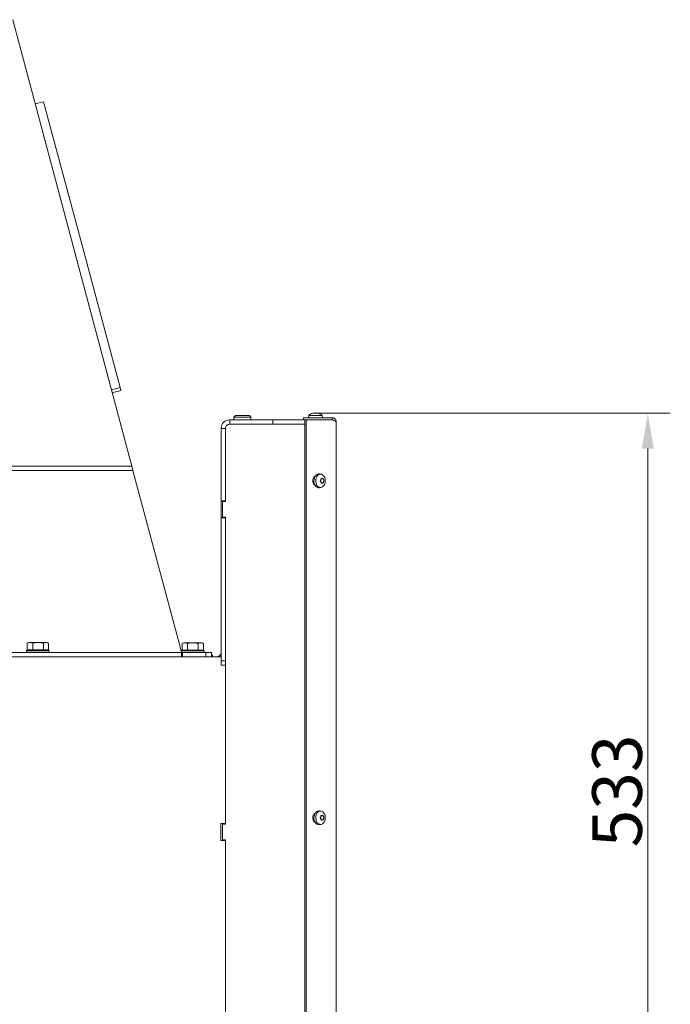
# Model space of a CAD drawing. Extents: x 7454 to 10535, y -2140 to 866.
# Drawn here: x 10076 to 10535, y 8 to 702 of the extents above; entities that cross this region are included whole.
import ezdxf

# ---------------------------------------------------------------- set-up
doc = ezdxf.new("R2010")
doc.units = 0
doc.header["$LTSCALE"] = 5
doc.layers.add('Bemaßungen(Brunner)', color=7, linetype='Continuous', lineweight=25)
doc.styles.add('Brunner 2014', font='arial.ttf', dxfattribs={"height": 35})
doc.dimstyles.new('Brunner 2014', dxfattribs={"dimscale": 5, "dimtxt": 35, "dimasz": 5, "dimexe": 3.175, "dimexo": 0, "dimgap": 0.762, "dimtad": 1, "dimdec": 0, "dimrnd": 1e-08, "dimtxsty": 'Brunner 2014', "dimcen": 0.09, "dimdle": 10, "dimclrd": 7, "dimclre": 7, "dimclrt": 7, "dimadec": 1, "dimazin": 2, "dimtfac": 0.666667, "dimtdec": 0, "dimtmove": 0, "dimatfit": 3, "dimldrblk": 'Filled-1', "dimfxl": 1, "dimtolj": 1, "dimlwd": 5, "dimlwe": 5, "dimarcsym": 0})

# ---------------------------------------------------------------- blocks, each defined once
blk = doc.blocks.new('*D94')
at = {"layer": 'Bemaßungen(Brunner)', "color": 7, "linetype": 'Continuous', "lineweight": 5}
for p, q in [((10286.8, 424.48), (10535.33, 424.48)), ((10519.45, 399.48), (10519.45, -83.27)), ((10359.45, -108.27), (10535.33, -108.27))]:
    blk.add_line(p, q, dxfattribs=at)
at = {"layer": 'Bemaßungen(Brunner)', "color": 7, "lineweight": 5}
for points in [[(10515.28, 399.48), (10523.62, 399.48), (10519.45, 424.48)], [(10515.28, -83.27), (10523.62, -83.27), (10519.45, -108.27)]]:
    blk.add_solid(points, dxfattribs=at)
at = {"layer": 'Defpoints', "color": 0, "lineweight": 5}
for p in [(10286.8, 424.48), (10359.45, -108.27), (10519.45, -108.27)]:
    blk.add_point(p, dxfattribs=at)
at = {"layer": 'Bemaßungen(Brunner)', "color": 7, "lineweight": 5, "insert": (10497.76, 158.1), "char_height": 35, "attachment_point": 5, "rotation": 90, "style": 'Brunner 2014'}
blk.add_mtext('\\A1;533', dxfattribs=at)
blk = doc.blocks.new('Filled-1')
at = {"color": 0}
for p, q in [((0, 0), (-1, 0.167)), ((-1, 0.167), (-1, -0.167)), ((-1, 0), (0, 0)), ((-1, -0.167), (0, 0))]:
    blk.add_line(p, q, dxfattribs=at)
at = {"color": 0, "flags": 128}
blk.add_lwpolyline([(-1, -0.167), (0, 0), (-1, 0.167), (-1, -0.167)], dxfattribs=at)
at = {"color": 0}
blk.add_solid([(-1, -0.167), (0, 0), (-1, 0.167), (-1, -0.167)], dxfattribs=at)

msp = doc.modelspace()

# ---------------------------------------------------------------- linework, layer by layer
at = {"color": 7, "linetype": 'Continuous', "lineweight": 0}
for p, q in [((10155.39, 387.16), (10071.45, 701.85)), ((10093.19, 643.98), (10087.31, 642.41)), ((10119.18, 547), (10093.19, 643.98)), ((10119.18, 547), (10121.74, 537.43)), ((10147.18, 442.5), (10121.74, 537.43)), ((10141.07, 440.86), (10147.18, 442.5)), ((10147.73, 440.45), (10141.62, 438.81)), ((10147.18, 442.5), (10147.73, 440.45)), ((10283.72, 424.57), (10283.72, 424.57)), ((10284.83, 424.57), (10284.83, 424.57)), ((10285.07, 424.57), (10285.07, 424.57)), ((10286.31, 424.57), (10286.31, 424.57)), ((10224.45, 416.73), (10224.45, 419.73)), ((10224.45, 419.73), (10254.95, 419.73)), ((10252.71, 416.73), (10224.45, 416.73)), ((10224.45, 416.73), (10254.95, 416.73)), ((10228.45, 422.73), (10227.45, 421.73)), ((10227.45, 421.73), (10227.45, 419.73)), ((10239.45, 421.73), (10227.45, 421.73)), ((10228.45, 422.73), (10238.45, 422.73)), ((10239.45, 421.73), (10238.45, 422.73)), ((10239.45, 419.73), (10239.45, 421.73)), ((10254.95, 416.73), (10254.95, 419.73)), ((10254.95, 419.73), (10276.65, 419.73)), ((10255.82, 416.73), (10254.95, 416.73)), ((10255.82, 416.73), (10256.95, 416.73)), ((10277.38, 416.73), (10256.95, 416.73)), ((10276.65, 421.23), (10276.65, 419.73)), ((10296.65, 421.23), (10276.65, 421.23)), ((10296.65, 419.73), (10276.65, 419.73)), ((10277.38, 419.63), (10278.44, 419.63)), ((10277.38, 419.63), (10277.38, -478.27)), ((10278.44, 419.63), (10278.44, -478.27)), ((10296.87, 419.63), (10278.44, 419.63)), ((10280.19, 422.86), (10280.05, 421.23)), ((10280.21, 422.86), (10280.19, 422.86)), ((10289.71, 422.86), (10280.21, 422.86)), ((10286.18, 419.63), (10286.18, 419.73)), ((10289.85, 421.23), (10289.71, 422.86)), ((10294.45, 419.63), (10294.45, 419.73)), ((10296.65, 421.23), (10296.65, 419.73)), ((10298.77, 418.77), (10296.87, 419.63)), ((10299.65, 418.23), (10299.65, -108.27)), ((10221.45, 413.73), (10218.45, 413.73)), ((10218.45, 413.73), (10218.45, 362.73)), ((10221.45, 413.73), (10221.45, 362.23)), ((10221.45, 413.73), (10221.45, 362.73)), ((9723.45, 387.16), (10155.39, 387.16)), ((9723.45, 384.05), (10156.22, 384.05)), ((10155.39, 387.16), (10156.22, 384.05)), ((10156.22, 384.05), (10189.65, 258.73)), ((10288.82, 381.47), (10287.71, 381.6)), ((10288.73, 377.23), (10288.73, 377.23)), ((10288.92, 375.75), (10288.92, 375.75)), ((10289.53, 378.2), (10289.53, 378.2)), ((10289.92, 375.25), (10289.92, 375.25)), ((10290.53, 377.7), (10290.53, 377.7)), ((10290.73, 376.23), (10290.73, 376.23)), ((10287.71, 371.85), (10288.82, 371.99)), ((10221.45, 362.73), (10218.45, 362.73)), ((10218.45, 350.73), (10218.45, 362.73)), ((10219.45, 362.23), (10219.45, 351.23)), ((10221.45, 362.23), (10219.45, 362.23)), ((10218.45, 350.73), (10218.45, 249.73)), ((10221.45, 350.73), (10218.45, 350.73)), ((10219.45, 351.23), (10221.45, 351.23)), ((10221.45, 351.23), (10221.45, 134.73)), ((10221.45, 350.73), (10221.45, 249.73)), ((10081.65, 257.33), (10081.15, 256.83)), ((10082.65, 262.83), (10081.64, 262.25)), ((10081.65, 257.53), (10081.65, 262.25)), ((10081.65, 257.53), (10085.53, 257.53)), ((10081.65, 257.33), (10084.29, 257.33)), ((10082.65, 262.83), (10083.59, 262.83)), ((10085.53, 262.25), (10083.59, 262.83)), ((10083.59, 262.83), (10089.28, 262.83)), ((10084.29, 257.33), (10096.65, 257.33)), ((10085.53, 257.53), (10085.53, 262.25)), ((10085.53, 257.53), (10093.04, 257.53)), ((10085.75, 257.53), (10085.75, 257.33)), ((10089.28, 262.83), (10094.85, 262.83)), ((10092.55, 257.33), (10092.55, 257.53)), ((10093.04, 257.53), (10093.04, 262.25)), ((10093.04, 257.53), (10096.66, 257.53)), ((10096.66, 262.25), (10094.85, 262.83)), ((10094.85, 262.83), (10095.65, 262.83)), ((10096.66, 262.25), (10095.65, 262.83)), ((10097.15, 256.83), (10096.65, 257.33)), ((10096.66, 257.53), (10096.66, 262.25)), ((10189.65, 258.73), (10190.45, 255.73)), ((10190.97, 257.33), (10190.47, 256.83)), ((10191.97, 262.63), (10190.96, 262.05)), ((10190.96, 257.33), (10190.96, 262.05)), ((10190.96, 257.33), (10190.97, 257.33)), ((10190.97, 257.33), (10205.97, 257.33)), ((10191.97, 262.63), (10192.84, 262.63)), ((10194.71, 262.05), (10192.84, 262.63)), ((10192.84, 262.63), (10198.47, 262.63)), ((10194.71, 257.33), (10194.71, 262.05)), ((10194.71, 257.33), (10194.73, 257.33)), ((10194.71, 257.33), (10194.71, 257.33)), ((10198.47, 262.63), (10204.1, 262.63)), ((10202.21, 257.33), (10202.22, 257.33)), ((10202.22, 257.33), (10202.22, 262.05)), ((10202.22, 257.33), (10202.23, 257.33)), ((10205.97, 262.05), (10204.1, 262.63)), ((10204.1, 262.63), (10204.97, 262.63)), ((10205.97, 262.05), (10204.97, 262.63)), ((10205.97, 257.33), (10205.97, 262.05)), ((10206.47, 256.83), (10205.97, 257.33)), ((10205.97, 257.33), (10205.97, 257.33)), ((9987.45, 255.73), (10190.45, 255.73)), ((10218.45, 252.73), (9987.45, 252.73)), ((10081.15, 256.83), (10081.15, 255.73)), ((10083.96, 256.83), (10081.15, 256.83)), ((10097.15, 256.83), (10083.96, 256.83)), ((10097.15, 255.73), (10097.15, 256.83)), ((10191.07, 255.73), (10190.45, 255.73)), ((10190.45, 255.73), (10190.45, 252.73)), ((10190.45, 253.73), (10191.07, 253.73)), ((10190.47, 256.83), (10190.47, 255.73)), ((10206.47, 256.83), (10190.47, 256.83)), ((10191.07, 252.73), (10191.07, 255.73)), ((10207.57, 255.73), (10191.07, 255.73)), ((10206.47, 255.73), (10206.47, 256.83)), ((10207.57, 252.73), (10207.57, 255.73)), ((10207.57, 255.73), (10211.57, 255.73)), ((10211.57, 255.73), (10211.57, 252.73)), ((10211.57, 253.73), (10212.45, 253.73)), ((10212.45, 253.73), (10212.45, 252.73)), ((10218.45, 249.73), (10218.45, 246.73)), ((10218.45, 249.73), (10221.45, 249.73)), ((10221.45, 246.73), (10218.45, 246.73)), ((10221.45, 135.23), (10221.45, 246.73)), ((10288.82, 143.97), (10287.71, 144.1)), ((10288.73, 139.73), (10288.73, 139.73)), ((10289.53, 140.7), (10289.53, 140.7)), ((10290.53, 140.2), (10290.53, 140.2)), ((10221.45, 135.23), (10218.15, 135.23)), ((10218.15, 135.23), (10218.15, 123.23)), ((10219.45, 134.73), (10219.45, 123.73)), ((10221.45, 134.73), (10219.45, 134.73)), ((10287.71, 134.35), (10288.82, 134.49)), ((10288.92, 138.25), (10288.92, 138.25)), ((10289.92, 137.75), (10289.92, 137.75)), ((10290.73, 138.73), (10290.73, 138.73)), ((10218.15, 123.23), (10221.45, 123.23)), ((10219.45, 123.73), (10221.45, 123.73)), ((10221.45, 123.73), (10221.45, -92.77)), ((10221.45, -92.27), (10221.45, 123.23))]:
    msp.add_line(p, q, dxfattribs=at)
at = {"color": 8, "linetype": 'Continuous', "lineweight": 0}
for p, q in [((10288.83, 378.23), (10288.91, 378.23)), ((10289.16, 374.94), (10289.34, 374.94)), ((10288.83, 140.73), (10288.91, 140.73))]:
    msp.add_line(p, q, dxfattribs=at)
at = {"color": 7, "linetype": 'Continuous', "lineweight": 0, "flags": 128}
for points in [[(10284.91, 380.13), (10284.66, 380.02), (10283.92, 379.41), (10283.37, 378.48), (10283.07, 377.34), (10283.07, 376.12), (10283.37, 374.98), (10283.92, 374.05), (10284.66, 373.44), (10284.91, 373.33)], [(10287.67, 371.85), (10286.98, 371.86), (10286.06, 372.19), (10285.25, 372.85), (10284.59, 373.81), (10284.13, 374.98), (10283.92, 376.28), (10283.96, 377.61), (10284.25, 378.88), (10284.78, 379.99), (10285.5, 380.85), (10286.35, 381.41), (10287.28, 381.63), (10287.67, 381.61)], [(10290.71, 373.11), (10289.94, 372.41), (10289.06, 372.03), (10288.15, 372), (10287.26, 372.32), (10286.46, 372.97), (10285.82, 373.89), (10285.38, 375.03), (10285.17, 376.29), (10285.21, 377.58), (10285.5, 378.81), (10286.01, 379.89), (10286.71, 380.73), (10287.54, 381.28), (10288.44, 381.48), (10289.35, 381.34), (10290.2, 380.85), (10290.93, 380.06), (10291.47, 379.02), (10291.8, 377.81), (10291.88, 376.52), (10291.72, 375.24), (10291.32, 374.08), (10290.71, 373.11)], [(10284.91, 142.63), (10284.66, 142.52), (10283.92, 141.91), (10283.37, 140.98), (10283.07, 139.84), (10283.07, 138.62), (10283.37, 137.48), (10283.92, 136.55), (10284.66, 135.94), (10284.91, 135.83)], [(10287.67, 134.35), (10286.98, 134.36), (10286.06, 134.69), (10285.25, 135.35), (10284.59, 136.31), (10284.13, 137.48), (10283.92, 138.78), (10283.96, 140.11), (10284.25, 141.38), (10284.78, 142.49), (10285.5, 143.35), (10286.35, 143.91), (10287.28, 144.13), (10287.67, 144.11)], [(10290.71, 135.61), (10289.94, 134.91), (10289.06, 134.53), (10288.15, 134.5), (10287.26, 134.82), (10286.46, 135.47), (10285.82, 136.39), (10285.38, 137.53), (10285.17, 138.79), (10285.21, 140.08), (10285.5, 141.31), (10286.01, 142.39), (10286.71, 143.23), (10287.54, 143.78), (10288.44, 143.98), (10289.35, 143.84), (10290.2, 143.35), (10290.93, 142.56), (10291.47, 141.52), (10291.8, 140.31), (10291.88, 139.02), (10291.72, 137.74), (10291.32, 136.58), (10290.71, 135.61)]]:
    msp.add_lwpolyline(points, dxfattribs=at)
at = {"color": 7, "linetype": 'Continuous', "lineweight": 0}
for centre, radius, start, end in [((10284.95, 417.73), 7, 105.51946, 132.80935), ((10284.95, 417.73), 7, 47.19065, 74.48275), ((10224.45, 413.73), 6, 90, 180), ((10224.45, 413.73), 3, 90, 180), ((10215.45, 255.73), 3, 270, 0)]:
    msp.add_arc(centre, radius, start, end, dxfattribs=at)
for points, knots in [([(10283.13, 424.48), (10283.11, 424.47), (10283.07, 424.47), (10283.04, 424.46), (10283.03, 424.46), (10283.03, 424.46), (10283.06, 424.47), (10283.09, 424.48), (10283.1, 424.48)], [0, 0, 0, 0, 0.173551, 0.347889, 0.518434, 0.685848, 0.853527, 1, 1, 1, 1]), ([(10283.72, 424.57), (10283.6, 424.56), (10283.43, 424.55), (10283.2, 424.5), (10283.13, 424.48)], [0, 0, 0, 0, 0.687831, 1, 1, 1, 1]), ([(10284.01, 424.48), (10283.97, 424.51), (10283.91, 424.56), (10283.76, 424.56), (10283.72, 424.57)], [0, 0, 0, 0, 0.687999, 1, 1, 1, 1]), ([(10284.31, 424.48), (10284.29, 424.47), (10284.25, 424.47), (10284.18, 424.46), (10284.11, 424.46), (10284.06, 424.46), (10284.02, 424.47), (10284.01, 424.48), (10284.01, 424.48)], [0, 0, 0, 0, 0.173602, 0.347939, 0.518483, 0.685896, 0.853576, 1, 1, 1, 1]), ([(10285.07, 424.57), (10284.88, 424.56), (10284.61, 424.55), (10284.38, 424.5), (10284.31, 424.48)], [0, 0, 0, 0, 0.6878685, 1, 1, 1, 1]), ([(10285.86, 424.48), (10285.68, 424.51), (10285.42, 424.56), (10285.15, 424.56), (10285.07, 424.57)], [0, 0, 0, 0, 0.687973, 1, 1, 1, 1]), ([(10286.13, 424.48), (10286.13, 424.47), (10286.12, 424.47), (10286.09, 424.46), (10286.04, 424.46), (10285.98, 424.46), (10285.91, 424.47), (10285.88, 424.48), (10285.86, 424.48)], [0, 0, 0, 0, 0.173655, 0.347991, 0.518533, 0.685946, 0.853626, 1, 1, 1, 1]), ([(10286.31, 424.57), (10286.24, 424.56), (10286.14, 424.55), (10286.13, 424.5), (10286.13, 424.48)], [0, 0, 0, 0, 0.687829, 1, 1, 1, 1]), ([(10286.8, 424.48), (10286.66, 424.51), (10286.47, 424.56), (10286.34, 424.56), (10286.31, 424.57)], [0, 0, 0, 0, 0.687947, 1, 1, 1, 1]), ([(10299.65, 418.23), (10299.65, 418.32), (10299.64, 418.61), (10299.56, 418.99), (10299.44, 419.36), (10299.3, 419.64), (10299.13, 419.92), (10298.93, 420.18), (10298.71, 420.42), (10298.44, 420.64), (10298.14, 420.84), (10297.81, 421), (10297.52, 421.11), (10297.2, 421.18), (10296.93, 421.22), (10296.72, 421.23), (10296.65, 421.23)], [0, 0, 0, 0, 0.0600131, 0.1809049, 0.2418482, 0.3129106, 0.3843994, 0.4563956, 0.5288157, 0.6044438, 0.6806296, 0.7575151, 0.8350193, 0.8760915, 0.9585613, 1, 1, 1, 1]), ([(10297.77, 419.22), (10297.73, 419.27), (10297.63, 419.38), (10297.43, 419.52), (10297.22, 419.62), (10297.04, 419.68), (10296.91, 419.71), (10296.78, 419.72), (10296.69, 419.73), (10296.65, 419.73)], [0, 0, 0, 0, 0.16384, 0.380487, 0.599092, 0.70917, 0.820083, 0.909948, 1, 1, 1, 1]), ([(10288.41, 376.23), (10288.39, 376.24), (10288.36, 376.26), (10288.32, 376.32), (10288.31, 376.38), (10288.31, 376.45), (10288.33, 376.51), (10288.35, 376.54), (10288.37, 376.55)], [0, 0, 0, 0, 0.173602, 0.347939, 0.518483, 0.685896, 0.853576, 1, 1, 1, 1]), ([(10288.37, 376.55), (10288.47, 376.69), (10288.63, 376.9), (10288.7, 377.15), (10288.73, 377.23)], [0, 0, 0, 0, 0.687999, 1, 1, 1, 1]), ([(10288.92, 375.75), (10288.82, 375.89), (10288.68, 376.08), (10288.47, 376.19), (10288.41, 376.23)], [0, 0, 0, 0, 0.687868, 1, 1, 1, 1]), ([(10288.73, 378.02), (10288.73, 378.04), (10288.72, 378.09), (10288.74, 378.15), (10288.77, 378.2), (10288.81, 378.23), (10288.86, 378.24), (10288.89, 378.24), (10288.91, 378.23)], [0, 0, 0, 0, 0.173551, 0.347889, 0.518434, 0.685848, 0.853527, 1, 1, 1, 1]), ([(10288.73, 377.23), (10288.76, 377.41), (10288.8, 377.67), (10288.75, 377.94), (10288.73, 378.02)], [0, 0, 0, 0, 0.687831, 1, 1, 1, 1]), ([(10288.91, 378.23), (10289.06, 378.2), (10289.28, 378.15), (10289.47, 378.19), (10289.53, 378.2)], [0, 0, 0, 0, 0.6879474, 1, 1, 1, 1]), ([(10289.12, 375.05), (10289.1, 375.22), (10289.07, 375.48), (10288.96, 375.69), (10288.92, 375.75)], [0, 0, 0, 0, 0.687973, 1, 1, 1, 1]), ([(10289.34, 374.94), (10289.33, 374.93), (10289.29, 374.9), (10289.24, 374.9), (10289.19, 374.91), (10289.15, 374.94), (10289.13, 374.99), (10289.12, 375.03), (10289.12, 375.05)], [0, 0, 0, 0, 0.1736553, 0.3479906, 0.518533, 0.6859457, 0.8536264, 1, 1, 1, 1]), ([(10289.92, 375.25), (10289.79, 375.2), (10289.59, 375.13), (10289.4, 374.98), (10289.34, 374.94)], [0, 0, 0, 0, 0.687829, 1, 1, 1, 1]), ([(10289.53, 378.2), (10289.66, 378.25), (10289.84, 378.32), (10289.95, 378.47), (10289.99, 378.52)], [0, 0, 0, 0, 0.6878291, 1, 1, 1, 1]), ([(10290.42, 375.22), (10290.32, 375.26), (10290.16, 375.3), (10289.98, 375.27), (10289.92, 375.25)], [0, 0, 0, 0, 0.687947, 1, 1, 1, 1]), ([(10289.99, 378.52), (10290, 378.53), (10290.02, 378.55), (10290.07, 378.56), (10290.11, 378.55), (10290.15, 378.51), (10290.19, 378.46), (10290.2, 378.43), (10290.21, 378.41)], [0, 0, 0, 0, 0.173655, 0.347991, 0.518533, 0.685946, 0.853626, 1, 1, 1, 1]), ([(10290.21, 378.41), (10290.28, 378.23), (10290.37, 377.98), (10290.5, 377.77), (10290.53, 377.7)], [0, 0, 0, 0, 0.687973, 1, 1, 1, 1]), ([(10290.6, 375.44), (10290.6, 375.41), (10290.59, 375.37), (10290.57, 375.31), (10290.53, 375.25), (10290.49, 375.22), (10290.46, 375.21), (10290.43, 375.22), (10290.42, 375.22)], [0, 0, 0, 0, 0.173551, 0.347889, 0.518434, 0.685848, 0.853527, 1, 1, 1, 1]), ([(10290.53, 377.7), (10290.62, 377.57), (10290.75, 377.38), (10290.88, 377.26), (10290.93, 377.23)], [0, 0, 0, 0, 0.687868, 1, 1, 1, 1]), ([(10290.73, 376.23), (10290.69, 376.05), (10290.63, 375.78), (10290.61, 375.52), (10290.6, 375.44)], [0, 0, 0, 0, 0.687831, 1, 1, 1, 1]), ([(10290.97, 376.9), (10290.91, 376.76), (10290.81, 376.56), (10290.75, 376.31), (10290.73, 376.23)], [0, 0, 0, 0, 0.687999, 1, 1, 1, 1]), ([(10290.93, 377.23), (10290.94, 377.21), (10290.96, 377.19), (10290.98, 377.14), (10290.99, 377.07), (10291, 377.01), (10290.99, 376.95), (10290.97, 376.92), (10290.97, 376.9)], [0, 0, 0, 0, 0.1736021, 0.347939, 0.5184828, 0.6858959, 0.8535759, 1, 1, 1, 1]), ([(10083.59, 262.83), (10083.54, 262.83), (10082.89, 262.82), (10082.24, 262.52), (10081.65, 262.25)], [0, 0, 0, 0, 0.070215, 1, 1, 1, 1]), ([(10089.28, 262.83), (10088.98, 262.82), (10087.71, 262.79), (10086.48, 262.48), (10085.53, 262.25)], [0, 0, 0, 0, 0.235696, 1, 1, 1, 1]), ([(10093.04, 262.25), (10092.77, 262.32), (10091.55, 262.66), (10090.28, 262.76), (10089.28, 262.83)], [0, 0, 0, 0, 0.2158943, 1, 1, 1, 1]), ([(10094.85, 262.83), (10094.8, 262.83), (10094.19, 262.82), (10093.59, 262.52), (10093.04, 262.25)], [0, 0, 0, 0, 0.070215, 1, 1, 1, 1]), ([(10192.84, 262.63), (10192.79, 262.63), (10192.16, 262.62), (10191.54, 262.32), (10190.96, 262.05)], [0, 0, 0, 0, 0.070215, 1, 1, 1, 1]), ([(10198.47, 262.63), (10198.17, 262.62), (10196.9, 262.59), (10195.66, 262.28), (10194.71, 262.05)], [0, 0, 0, 0, 0.235696, 1, 1, 1, 1]), ([(10202.22, 262.05), (10201.96, 262.12), (10200.73, 262.46), (10199.46, 262.56), (10198.47, 262.63)], [0, 0, 0, 0, 0.215894, 1, 1, 1, 1]), ([(10204.1, 262.63), (10204.05, 262.63), (10203.42, 262.62), (10202.8, 262.32), (10202.22, 262.05)], [0, 0, 0, 0, 0.070215, 1, 1, 1, 1]), ([(10288.41, 138.73), (10288.39, 138.74), (10288.36, 138.76), (10288.32, 138.82), (10288.31, 138.88), (10288.31, 138.95), (10288.33, 139.01), (10288.35, 139.04), (10288.37, 139.05)], [0, 0, 0, 0, 0.1736021, 0.347939, 0.5184828, 0.6858959, 0.8535759, 1, 1, 1, 1]), ([(10288.37, 139.05), (10288.47, 139.19), (10288.63, 139.4), (10288.7, 139.65), (10288.73, 139.73)], [0, 0, 0, 0, 0.687999, 1, 1, 1, 1]), ([(10288.73, 140.52), (10288.73, 140.54), (10288.72, 140.59), (10288.74, 140.65), (10288.77, 140.7), (10288.81, 140.73), (10288.86, 140.74), (10288.89, 140.74), (10288.91, 140.73)], [0, 0, 0, 0, 0.173551, 0.347889, 0.518434, 0.685848, 0.853527, 1, 1, 1, 1]), ([(10288.73, 139.73), (10288.76, 139.91), (10288.8, 140.17), (10288.75, 140.44), (10288.73, 140.52)], [0, 0, 0, 0, 0.687831, 1, 1, 1, 1]), ([(10288.91, 140.73), (10289.06, 140.7), (10289.28, 140.65), (10289.47, 140.69), (10289.53, 140.7)], [0, 0, 0, 0, 0.687947, 1, 1, 1, 1]), ([(10289.53, 140.7), (10289.66, 140.75), (10289.84, 140.82), (10289.95, 140.97), (10289.99, 141.02)], [0, 0, 0, 0, 0.687829, 1, 1, 1, 1]), ([(10289.99, 141.02), (10290, 141.03), (10290.02, 141.05), (10290.07, 141.06), (10290.11, 141.05), (10290.15, 141.01), (10290.19, 140.96), (10290.2, 140.93), (10290.21, 140.91)], [0, 0, 0, 0, 0.173655, 0.347991, 0.518533, 0.685946, 0.853626, 1, 1, 1, 1]), ([(10290.21, 140.91), (10290.28, 140.73), (10290.37, 140.48), (10290.5, 140.27), (10290.53, 140.2)], [0, 0, 0, 0, 0.687973, 1, 1, 1, 1]), ([(10290.53, 140.2), (10290.62, 140.07), (10290.75, 139.88), (10290.88, 139.76), (10290.93, 139.73)], [0, 0, 0, 0, 0.687868, 1, 1, 1, 1]), ([(10290.97, 139.4), (10290.91, 139.26), (10290.81, 139.06), (10290.75, 138.81), (10290.73, 138.73)], [0, 0, 0, 0, 0.687999, 1, 1, 1, 1]), ([(10290.93, 139.73), (10290.94, 139.71), (10290.96, 139.69), (10290.98, 139.64), (10290.99, 139.57), (10291, 139.51), (10290.99, 139.45), (10290.97, 139.42), (10290.97, 139.4)], [0, 0, 0, 0, 0.173602, 0.347939, 0.518483, 0.685896, 0.853576, 1, 1, 1, 1]), ([(10288.92, 138.25), (10288.82, 138.39), (10288.68, 138.58), (10288.47, 138.69), (10288.41, 138.73)], [0, 0, 0, 0, 0.687868, 1, 1, 1, 1]), ([(10289.12, 137.55), (10289.1, 137.72), (10289.07, 137.98), (10288.96, 138.19), (10288.92, 138.25)], [0, 0, 0, 0, 0.6879732, 1, 1, 1, 1]), ([(10289.34, 137.44), (10289.33, 137.43), (10289.29, 137.4), (10289.24, 137.4), (10289.19, 137.41), (10289.15, 137.44), (10289.13, 137.49), (10289.12, 137.53), (10289.12, 137.55)], [0, 0, 0, 0, 0.173655, 0.347991, 0.518533, 0.685946, 0.853626, 1, 1, 1, 1]), ([(10289.92, 137.75), (10289.79, 137.7), (10289.59, 137.63), (10289.4, 137.48), (10289.34, 137.44)], [0, 0, 0, 0, 0.687829, 1, 1, 1, 1]), ([(10290.42, 137.72), (10290.32, 137.76), (10290.16, 137.8), (10289.98, 137.77), (10289.92, 137.75)], [0, 0, 0, 0, 0.687947, 1, 1, 1, 1]), ([(10290.6, 137.94), (10290.6, 137.91), (10290.59, 137.87), (10290.57, 137.81), (10290.53, 137.75), (10290.49, 137.72), (10290.46, 137.71), (10290.43, 137.72), (10290.42, 137.72)], [0, 0, 0, 0, 0.173551, 0.347889, 0.518434, 0.685848, 0.853527, 1, 1, 1, 1]), ([(10290.73, 138.73), (10290.69, 138.55), (10290.63, 138.28), (10290.61, 138.02), (10290.6, 137.94)], [0, 0, 0, 0, 0.687831, 1, 1, 1, 1])]:
    msp.add_open_spline(points, degree=3, knots=knots, dxfattribs=at)
msp.add_open_spline([(10298.77, 418.77), (10298.9, 418.72), (10299.17, 418.63), (10299.44, 418.5), (10299.62, 418.36), (10299.64, 418.27), (10299.65, 418.23)], degree=3, dxfattribs=at)

# ---------------------------------------------------------------- dimensions: what is measured, and where the dimension line sits
at = {"layer": 'Bemaßungen(Brunner)', "lineweight": 5}
dim = msp.add_linear_dim(base=(10519.45, -108.27), p1=(10286.8, 424.48), p2=(10359.45, -108.27), angle=90, dimstyle='Brunner 2014', dxfattribs=at)
dim.commit()
dim.dimension.update_dxf_attribs({"geometry": '*D94', "text_midpoint": (10497.76, 158.1)})

doc.saveas('drawing.dxf')
